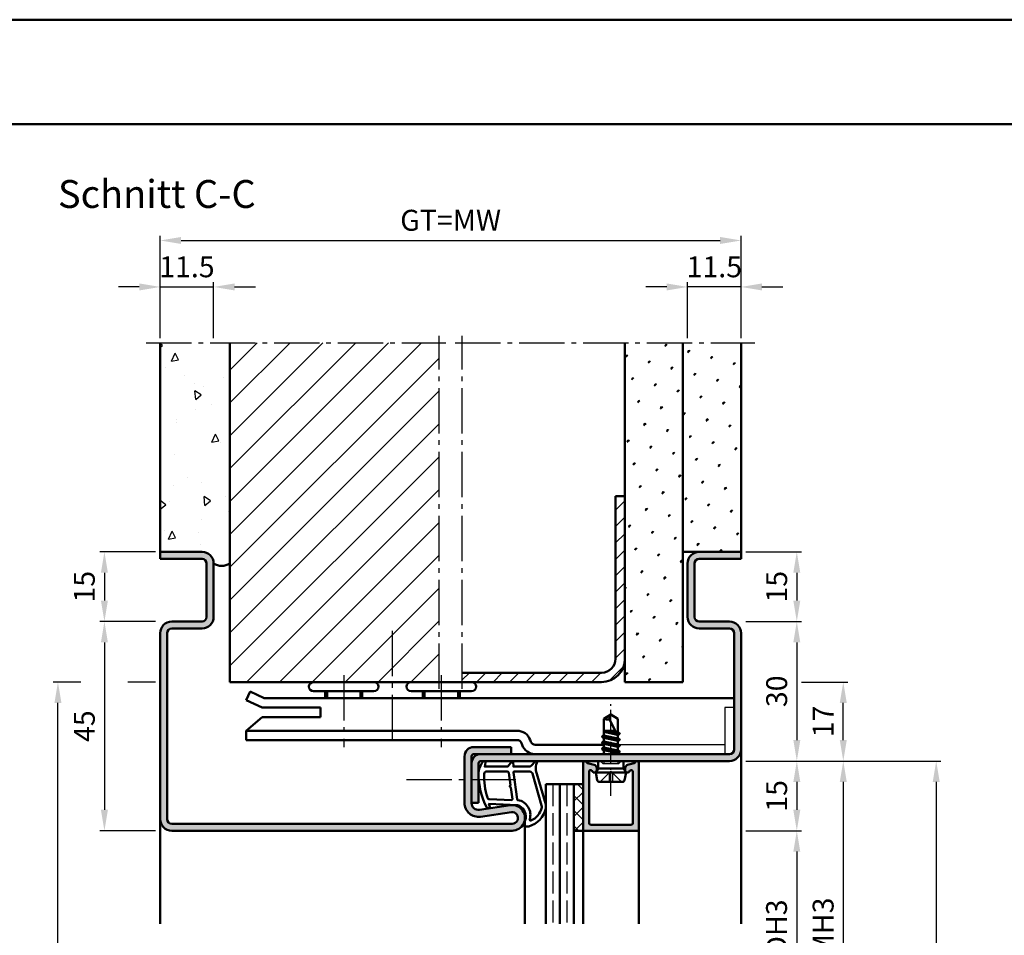
# Model space of a CAD drawing. Units: millimetres. Extents: x 0 to 5670, y -31 to 668.
# Drawn here: x 1462 to 1674, y 471 to 668 of the extents above; entities that cross this region are included whole.
import ezdxf

# ---------------------------------------------------------------- set-up
doc = ezdxf.new("R2010")
doc.units = ezdxf.units.MM
for name, pattern in [('AM_DIN_F_W050', [6.25, 4.75, -1.5]), ('AM_DIN_G_W050', [13.75, 9.75, -1.5, 1, -1.5]), ('AM_DIN_G_W050x2', [6.875, 4.75, -0.875, 0.375, -0.875])]:
    doc.linetypes.add(name, pattern=pattern)
for name, color, linetype, lineweight in [('AM_0', 7, 'Continuous', 50), ('AM_1', 14, 'Continuous', 50), ('AM_3', 6, 'AM_DIN_F_W050', 25), ('AM_5', 3, 'Continuous', 25), ('AM_7', 4, 'AM_DIN_G_W050', 25), ('AM_8', 1, 'Continuous', 25), ('AM_BOR', 7, 'Continuous', 50)]:
    doc.layers.add(name, color=color, linetype=linetype, lineweight=lineweight)
doc.layers.add('AM_12', color=7, linetype='Continuous', lineweight=50, plot=False)
doc.styles.get("Standard").update_dxf_attribs({"font": 'ISOCP.SHX'})
doc.dimstyles.new('AM_DIN$0', dxfattribs={"dimtxt": 4.5, "dimasz": 4.5, "dimexe": 1, "dimexo": 1, "dimgap": 1.5, "dimtad": 1, "dimdsep": 46, "dimtxsty": 'Standard', "dimcen": 0, "dimclrd": 256, "dimclre": 256, "dimclrt": 2, "dimazin": 2, "dimtp": 0.1, "dimtm": 0.1, "dimtfac": 0.71, "dimtmove": 0, "dimatfit": 3, "dimfxl": 0, "dimlwd": -1, "dimlwe": -1, "dimarcsym": 0})
pattern_1 = [(45, (-119.0536, 352.7457), (-1.314801, 4.906903), [0.635, -4.445]), (135, (-118.829, 352.9702), (-4.9069032, 1.3148007), [0.3175, -8.481318]), (135, (-118.773, 353.0263), (-4.9069032, 1.3148007), [0.254, -8.544818]), (135, (-118.8852, 352.914), (-4.9069032, 1.3148007), [0.254, -8.544818]), (105, (-118.717, 353.0824), (-4.906903, 1.314801), [0.2032, -4.8768]), (165, (-118.9414, 352.858), (-3.592102, -3.592102), [0.2032, -4.8768])]

# ---------------------------------------------------------------- blocks, each defined once
blk = doc.blocks.new('*D53')
at = {"layer": 'AM_5', "linetype": 'ByBlock'}
for p, q in [((1618, 493.75), (1630, 493.75)), ((1629, 489.25), (1629, 453.25)), ((1618, 448.75), (1630, 448.75))]:
    blk.add_line(p, q, dxfattribs=at)
at = {"layer": 'AM_5'}
for points in [[(1628.25, 489.25), (1629.75, 489.25), (1629, 493.75)], [(1628.25, 453.25), (1629.75, 453.25), (1629, 448.75)]]:
    blk.add_solid(points, dxfattribs=at)
at = {"layer": 'Defpoints', "color": 0}
for p in [(1617, 493.75), (1617, 448.75), (1629, 448.75)]:
    blk.add_point(p, dxfattribs=at)
at = {"layer": 'AM_5', "color": 2, "insert": (1625.22, 471.25), "char_height": 4.5, "attachment_point": 5, "rotation": 90}
blk.add_mtext('LDH3', dxfattribs=at)
blk = doc.blocks.new('*D55')
at = {"layer": 'AM_5', "linetype": 'ByBlock'}
for p, q in [((1618, 508.75), (1640, 508.75)), ((1639, 504.25), (1639, 438.25)), ((1618, 433.75), (1640, 433.75))]:
    blk.add_line(p, q, dxfattribs=at)
at = {"layer": 'AM_5'}
for points in [[(1638.25, 504.25), (1639.75, 504.25), (1639, 508.75)], [(1638.25, 438.25), (1639.75, 438.25), (1639, 433.75)]]:
    blk.add_solid(points, dxfattribs=at)
at = {"layer": 'Defpoints', "color": 0}
for p in [(1617, 508.75), (1617, 433.75), (1639, 433.75)]:
    blk.add_point(p, dxfattribs=at)
at = {"layer": 'AM_5', "color": 2, "insert": (1635.25, 471.25), "char_height": 4.5, "attachment_point": 5, "rotation": 90}
blk.add_mtext('FMH3', dxfattribs=at)
blk = doc.blocks.new('*D61')
at = {"layer": 'AM_5', "linetype": 'ByBlock'}
for p, q in [((1618, 508.75), (1660, 508.75)), ((1659, 504.25), (1659, 183.25)), ((1618, 178.75), (1660, 178.75))]:
    blk.add_line(p, q, dxfattribs=at)
at = {"layer": 'AM_5'}
for points in [[(1658.25, 504.25), (1659.75, 504.25), (1659, 508.75)], [(1658.25, 183.25), (1659.75, 183.25), (1659, 178.75)]]:
    blk.add_solid(points, dxfattribs=at)
at = {"layer": 'Defpoints', "color": 0}
for p in [(1617, 508.75), (1617, 178.75), (1659, 178.75)]:
    blk.add_point(p, dxfattribs=at)
at = {"layer": 'AM_5', "color": 2, "insert": (1655.25, 343.75), "char_height": 4.5, "attachment_point": 5, "rotation": 90}
blk.add_mtext('FMH', dxfattribs=at)
blk = doc.blocks.new('*D184')
at = {"layer": 'AM_5', "linetype": 'ByBlock'}
for p, q in [((1491, 538.75), (1479, 538.75)), ((1480, 534.25), (1480, 498.25)), ((1491, 493.75), (1479, 493.75))]:
    blk.add_line(p, q, dxfattribs=at)
at = {"layer": 'AM_5'}
for points in [[(1479.25, 534.25), (1480.75, 534.25), (1480, 538.75)], [(1479.25, 498.25), (1480.75, 498.25), (1480, 493.75)]]:
    blk.add_solid(points, dxfattribs=at)
at = {"layer": 'Defpoints', "color": 0}
for p in [(1492, 538.75), (1480, 493.75), (1492, 493.75)]:
    blk.add_point(p, dxfattribs=at)
at = {"layer": 'AM_5', "color": 2, "insert": (1476.25, 516.25), "char_height": 4.5, "attachment_point": 5, "rotation": 90}
blk.add_mtext('45', dxfattribs=at)
blk = doc.blocks.new('*D185')
at = {"layer": 'AM_5', "linetype": 'ByBlock'}
for p, q in [((1618, 538.75), (1630, 538.75)), ((1629, 534.25), (1629, 513.25)), ((1618, 508.75), (1630, 508.75))]:
    blk.add_line(p, q, dxfattribs=at)
at = {"layer": 'AM_5'}
for points in [[(1628.25, 534.25), (1629.75, 534.25), (1629, 538.75)], [(1628.25, 513.25), (1629.75, 513.25), (1629, 508.75)]]:
    blk.add_solid(points, dxfattribs=at)
at = {"layer": 'Defpoints', "color": 0}
for p in [(1617, 538.75), (1617, 508.75), (1629, 508.75)]:
    blk.add_point(p, dxfattribs=at)
at = {"layer": 'AM_5', "color": 2, "insert": (1625.25, 523.75), "char_height": 4.5, "attachment_point": 5, "rotation": 90}
blk.add_mtext('30', dxfattribs=at)
blk = doc.blocks.new('*D186')
at = {"layer": 'AM_5', "linetype": 'ByBlock'}
for p, q in [((1618, 508.75), (1630, 508.75)), ((1629, 504.25), (1629, 498.25)), ((1618, 493.75), (1630, 493.75))]:
    blk.add_line(p, q, dxfattribs=at)
at = {"layer": 'AM_5'}
for points in [[(1628.25, 504.25), (1629.75, 504.25), (1629, 508.75)], [(1628.25, 498.25), (1629.75, 498.25), (1629, 493.75)]]:
    blk.add_solid(points, dxfattribs=at)
at = {"layer": 'Defpoints', "color": 0}
for p in [(1617, 508.75), (1617, 493.75), (1629, 493.75)]:
    blk.add_point(p, dxfattribs=at)
at = {"layer": 'AM_5', "color": 2, "insert": (1625.25, 501.25), "char_height": 4.5, "attachment_point": 5, "rotation": 90}
blk.add_mtext('15', dxfattribs=at)
blk = doc.blocks.new('*D187')
at = {"layer": 'AM_5', "linetype": 'ByBlock'}
for p, q in [((1630, 525.75), (1640, 525.75)), ((1639, 513.25), (1639, 521.25)), ((1618, 508.75), (1640, 508.75))]:
    blk.add_line(p, q, dxfattribs=at)
at = {"layer": 'AM_5'}
for points in [[(1638.25, 521.25), (1639.75, 521.25), (1639, 525.75)], [(1638.25, 513.25), (1639.75, 513.25), (1639, 508.75)]]:
    blk.add_solid(points, dxfattribs=at)
at = {"layer": 'Defpoints', "color": 0}
for p in [(1629, 525.75), (1639, 525.75), (1617, 508.75)]:
    blk.add_point(p, dxfattribs=at)
at = {"layer": 'AM_5', "color": 2, "insert": (1635.25, 517.25), "char_height": 4.5, "attachment_point": 5, "rotation": 90}
blk.add_mtext('17', dxfattribs=at)
blk = doc.blocks.new('*D189')
at = {"layer": 'AM_5', "linetype": 'ByBlock'}
for p, q in [((1474.9375, 525.75), (1469, 525.75)), ((1491, 525.75), (1485.0625, 525.75)), ((1470, 183.25), (1470, 521.25)), ((1491, 178.75), (1469, 178.75))]:
    blk.add_line(p, q, dxfattribs=at)
at = {"layer": 'AM_5'}
for points in [[(1469.25, 521.25), (1470.75, 521.25), (1470, 525.75)], [(1469.25, 183.25), (1470.75, 183.25), (1470, 178.75)]]:
    blk.add_solid(points, dxfattribs=at)
at = {"layer": 'Defpoints', "color": 0}
for p in [(1470, 525.75), (1492, 525.75), (1492, 178.75)]:
    blk.add_point(p, dxfattribs=at)
at = {"layer": 'AM_5', "color": 2, "insert": (1466.25, 352.25), "char_height": 4.5, "attachment_point": 5, "rotation": 90}
blk.add_mtext('RRH', dxfattribs=at)
blk = doc.blocks.new('DIN_A3_BOS')
at = {"layer": 'AM_12'}
blk.add_lwpolyline([(0, 0), (420, 0), (420, 297), (0, 297)], close=True, dxfattribs=at)
at = {"layer": 'AM_BOR'}
blk.add_lwpolyline([(20, 10), (410, 10), (410, 287), (20, 287)], close=True, dxfattribs=at)
blk = doc.blocks.new('*D419')
at = {"layer": 'AM_5', "linetype": 'ByBlock'}
for p, q in [((1491, 553.75), (1479, 553.75)), ((1480, 549.25), (1480, 543.25)), ((1491, 538.75), (1479, 538.75))]:
    blk.add_line(p, q, dxfattribs=at)
at = {"layer": 'AM_5'}
for points in [[(1479.25, 549.25), (1480.75, 549.25), (1480, 553.75)], [(1479.25, 543.25), (1480.75, 543.25), (1480, 538.75)]]:
    blk.add_solid(points, dxfattribs=at)
at = {"layer": 'Defpoints', "color": 0}
for p in [(1492, 553.75), (1480, 538.75), (1492, 538.75)]:
    blk.add_point(p, dxfattribs=at)
at = {"layer": 'AM_5', "color": 2, "insert": (1476.25, 546.25), "char_height": 4.5, "attachment_point": 5, "rotation": 90}
blk.add_mtext('15', dxfattribs=at)
blk = doc.blocks.new('*D417')
at = {"layer": 'AM_5', "linetype": 'ByBlock'}
for p, q in [((1618, 553.75), (1630, 553.75)), ((1629, 549.25), (1629, 543.25)), ((1618, 538.75), (1630, 538.75))]:
    blk.add_line(p, q, dxfattribs=at)
at = {"layer": 'AM_5'}
for points in [[(1628.25, 549.25), (1629.75, 549.25), (1629, 553.75)], [(1628.25, 543.25), (1629.75, 543.25), (1629, 538.75)]]:
    blk.add_solid(points, dxfattribs=at)
at = {"layer": 'Defpoints', "color": 0}
for p in [(1617, 553.75), (1617, 538.75), (1629, 538.75)]:
    blk.add_point(p, dxfattribs=at)
at = {"layer": 'AM_5', "color": 2, "insert": (1625.25, 546.25), "char_height": 4.5, "attachment_point": 5, "rotation": 90}
blk.add_mtext('15', dxfattribs=at)
blk = doc.blocks.new('*D418')
at = {"layer": 'AM_5', "linetype": 'ByBlock'}
for p, q in [((1487.5, 610.75), (1483, 610.75)), ((1492, 599.75), (1492, 611.75)), ((1492, 610.75), (1503.5, 610.75)), ((1503.5, 599.75), (1503.5, 611.75)), ((1508, 610.75), (1512.5, 610.75))]:
    blk.add_line(p, q, dxfattribs=at)
at = {"layer": 'AM_5'}
for points in [[(1487.5, 611.5), (1487.5, 610), (1492, 610.75)], [(1508, 611.5), (1508, 610), (1503.5, 610.75)]]:
    blk.add_solid(points, dxfattribs=at)
at = {"layer": 'Defpoints', "color": 0}
for p in [(1503.5, 610.75), (1492, 598.75), (1503.5, 598.75)]:
    blk.add_point(p, dxfattribs=at)
at = {"layer": 'AM_5', "color": 2, "insert": (1497.75, 614.5), "char_height": 4.5, "attachment_point": 5}
blk.add_mtext('11.5', dxfattribs=at)
blk = doc.blocks.new('*D420')
at = {"layer": 'AM_5', "linetype": 'ByBlock'}
for p, q in [((1601, 610.75), (1596.5, 610.75)), ((1605.5, 599.75), (1605.5, 611.75)), ((1617, 610.75), (1605.5, 610.75)), ((1617, 599.75), (1617, 611.75)), ((1621.5, 610.75), (1626, 610.75))]:
    blk.add_line(p, q, dxfattribs=at)
at = {"layer": 'AM_5'}
for points in [[(1601, 611.5), (1601, 610), (1605.5, 610.75)], [(1621.5, 611.5), (1621.5, 610), (1617, 610.75)]]:
    blk.add_solid(points, dxfattribs=at)
at = {"layer": 'Defpoints', "color": 0}
for p in [(1605.5, 610.75), (1605.5, 598.75), (1617, 598.75)]:
    blk.add_point(p, dxfattribs=at)
at = {"layer": 'AM_5', "color": 2, "insert": (1611.25, 614.5), "char_height": 4.5, "attachment_point": 5}
blk.add_mtext('11.5', dxfattribs=at)
blk = doc.blocks.new('*D421')
at = {"layer": 'AM_5', "linetype": 'ByBlock'}
for p, q in [((1492, 599.75), (1492, 621.75)), ((1617, 599.75), (1617, 621.75)), ((1496.5, 620.75), (1612.5, 620.75))]:
    blk.add_line(p, q, dxfattribs=at)
at = {"layer": 'AM_5'}
for points in [[(1496.5, 621.5), (1496.5, 620), (1492, 620.75)], [(1612.5, 621.5), (1612.5, 620), (1617, 620.75)]]:
    blk.add_solid(points, dxfattribs=at)
at = {"layer": 'Defpoints', "color": 0}
for p in [(1617, 620.75), (1492, 598.75), (1617, 598.75)]:
    blk.add_point(p, dxfattribs=at)
at = {"layer": 'AM_5', "color": 2, "insert": (1554.5, 624.51), "char_height": 4.5, "attachment_point": 5}
blk.add_mtext('GT=MW', dxfattribs=at)

msp = doc.modelspace()

# ---------------------------------------------------------------- hatches: boundary and pattern name
at = {"layer": 'AM_8'}
h = msp.add_hatch(dxfattribs=at)
h.set_pattern_fill('AR-CONC', color=256, scale=0.1, angle=45)
h.set_pattern_definition([(95, (-119.054, 352.746), (14.00947, 11.75534), [1.905, -20.955]), (40, (-119.054, 352.746), (-16.00185, 11.01767), [1.524, -16.76406]), (145.4514, (-117.886, 353.725), (-1.99238, 22.77301), [1.619, -17.80902]), (91.1842, (-122.646, 356.338), (22.14102, 16.19534), [2.8575, -31.4325]), (141.6356, (-120.8, 357.687), (-0.70866, 34.28268), [2.4285, -26.71356]), (36.1842, (-122.646, 356.338), (-0.70866, 34.2827), [2.286, -25.14597]), (66, (-119.952, 357.236), (17.952, 3.48951), [1.905, -20.955]), (11, (-119.952, 357.236), (-8.654, 17.39412), [1.524, -16.764]), (116.4514, (-118.456, 357.527), (9.298, 20.88363), [1.619, -17.809]), (82.5, (-119.0536, 352.746), (-5.760547, 6.197341), [0, -16.5608, 0, -17.018, 0, -16.8275]), (52.5, (-119.054, 352.746), (-2.358973, 11.8087), [0, -9.7028, 0, -16.1798, 0, -6.4135]), (12.5, (-123.059, 348.7405), (9.992786, 9.18262), [0, -6.35, 0, -19.812, 0, -26.289]), (2.5, (-124.855, 346.944), (8.67639, 12.27224), [0, -8.255, 0, -13.1572, 0, -18.669])])
h.paths.add_polyline_path([(1492, 553.75), (1501, 553.75, -0.4142136), (1503.5, 551.25, 0.2857143), (1507, 551.25), (1507, 598.75), (1492, 598.75)])
h = msp.add_hatch(dxfattribs=at)
h.set_pattern_fill('_U', color=256, scale=5, angle=45, pattern_type=0)
h.set_pattern_definition([(45, (-119.0536, 352.7457), (-3.535534, 3.535534), [])])
h.paths.add_polyline_path([(1552, 598.75), (1507, 598.75), (1507, 525.75), (1552, 525.75)])
h = msp.add_hatch(dxfattribs=at)
h.set_pattern_fill('SWAMP', color=256, scale=0.2, angle=45)
h.set_pattern_definition(pattern_1)
h.paths.add_polyline_path([(1604.5, 598.75), (1592, 598.75), (1592, 525.75), (1604.5, 525.75)])
h = msp.add_hatch(dxfattribs=at)
h.set_pattern_fill('SWAMP', color=256, scale=0.2, angle=45)
h.set_pattern_definition(pattern_1)
h.paths.add_polyline_path([(1617, 598.75), (1604.5, 598.75), (1604.5, 553.75), (1617, 553.75)])
h = msp.add_hatch(dxfattribs=at)
h.set_pattern_fill('_U', color=256, scale=2.5, angle=45, pattern_type=0)
h.set_pattern_definition([(45, (-119.0536, 352.7457), (-1.767767, 1.767767), [])])
h.paths.add_polyline_path([(1592, 565.75), (1590, 565.75), (1590, 530.75, -0.4142136), (1587, 527.75), (1557, 527.75), (1557, 525.75), (1587, 525.75, 0.4142136), (1592, 530.75)])
h = msp.add_hatch(color=256, dxfattribs=at)
h.dxf.hatch_style = 1
h.paths.add_polyline_path([(1494.5, 495.25, -0.4142136), (1493.5, 496.25), (1493.5, 536.25, -0.4142136), (1494.5, 537.25), (1501, 537.25, 0.4142136), (1503.5, 539.75), (1503.5, 551.25, 0.4142136), (1501, 553.75), (1492, 553.75), (1492, 552.25), (1501, 552.25, -0.4142136), (1502, 551.25), (1502, 539.75, -0.4142136), (1501, 538.75), (1494.5, 538.75, 0.4142136), (1492, 536.25), (1492, 496.25, 0.4142136), (1494.5, 493.75), (1567.75, 493.75, 1.0753541), (1567.352, 499.221), (1560.717, 498.251, -0.4574018), (1559, 499.735), (1559, 509.75, -0.4142136), (1559.5, 510.25), (1567.5, 510.25), (1567.5, 511.75), (1559.5, 511.75, 0.4142136), (1557.5, 509.75), (1557.5, 499.735, 0.4574018), (1560.934, 496.767), (1567.569, 497.737, -1.0753541), (1567.75, 495.25)])
h = msp.add_hatch(color=256, dxfattribs=at)
h.dxf.hatch_style = 1
h.paths.add_polyline_path([(1617, 511.25), (1617, 536.25, 0.4142136), (1614.5, 538.75), (1608, 538.75, -0.4142136), (1607, 539.75), (1607, 551.25, -0.4142136), (1608, 552.25), (1617, 552.25), (1617, 553.75), (1608, 553.75, 0.4142136), (1605.5, 551.25), (1605.5, 539.75, 0.4142136), (1608, 537.25), (1614.5, 537.25, -0.4142136), (1615.5, 536.25), (1615.5, 511.25, -0.4142136), (1614.5, 510.25), (1561, 510.25, 0.4142136), (1559, 508.25), (1559, 499.75), (1560.5, 499.75), (1560.5, 508.25, -0.4142136), (1561, 508.75), (1614.5, 508.75, 0.4142136)])
h = msp.add_hatch(color=256, dxfattribs=at)
h.dxf.hatch_style = 1
h.paths.add_polyline_path([(1595, 508.35, 0.837595), (1594.225, 508.488, -0.2437621), (1594.021, 508.302), (1592.585, 507.917, 0.2874938), (1592.223, 507.528, 0.2178454), (1592.05, 507.15), (1592.05, 506.75, 0.8242588), (1593.014, 506.563, -0.23542), (1593.214, 506.74), (1593.322, 506.769, -0.4931454), (1593.7, 506.479), (1593.7, 495.35, -0.4142136), (1593.4, 495.05), (1584.6, 495.05, -0.4142136), (1584.3, 495.35), (1584.3, 506.479, -0.4931454), (1584.678, 506.769), (1584.786, 506.74, -0.23542), (1584.986, 506.563, 0.8242588), (1585.95, 506.75), (1585.95, 507.15, 0.2178454), (1585.777, 507.528, 0.2874938), (1585.415, 507.917), (1583.979, 508.302, -0.2437621), (1583.775, 508.488, 0.837595), (1583, 508.35), (1583, 494.05, 0.4142136), (1583.3, 493.75), (1594.7, 493.75, 0.4142136), (1595, 494.05)])
h = msp.add_hatch(dxfattribs=at)
h.set_pattern_fill('_U', color=256, scale=2.3, angle=135, style=0, double=1, pattern_type=0)
h.set_pattern_definition([(135, (1586.5, 411.25), (-1.626346, -1.626346), []), (225, (1586.5, 411.25), (1.626346, -1.626346), [])])
h.paths.add_polyline_path([(1583, 503.75), (1583, 493.75), (1581, 493.75), (1581, 503.75)])

# ---------------------------------------------------------------- linework, layer by layer
for p, q in [((1615.5, 520.25), (1613.5, 520.25)), ((1613.5, 520.25), (1613.5, 510.25)), ((1613.5, 512.25), (1590.56, 512.25))]:
    msp.add_line(p, q)
at = {"layer": 'AM_0'}
for p, q in [((1492, 552.25), (1492, 598.75)), ((1507, 525.75), (1507, 598.75)), ((1592, 525.75), (1592, 598.75)), ((1604.5, 525.75), (1604.5, 598.75)), ((1617, 552.25), (1617, 598.75)), ((1590, 530.75), (1590, 565.75)), ((1592, 565.75), (1590, 565.75)), ((1501, 553.75), (1492, 553.75)), ((1604.5, 553.75), (1617, 553.75)), ((1501, 552.25), (1492, 552.25)), ((1502, 539.75), (1502, 551.25)), ((1503.5, 539.75), (1503.5, 551.25)), ((1605.5, 539.75), (1605.5, 551.25)), ((1607, 539.75), (1607, 551.25)), ((1608, 552.25), (1617, 552.25)), ((1501, 538.75), (1494.5, 538.75)), ((1608, 538.75), (1614.5, 538.75)), ((1492, 536.25), (1492, 496.25)), ((1493.5, 536.25), (1493.5, 496.25)), ((1501, 537.25), (1494.5, 537.25)), ((1608, 537.25), (1614.5, 537.25)), ((1615.5, 536.25), (1615.5, 511.25)), ((1617, 536.25), (1617, 511.25)), ((1587, 527.75), (1557, 527.75)), ((1507, 525.75), (1587, 525.75)), ((1592, 525.75), (1604.5, 525.75)), ((1511.357, 523.678), (1510.5, 521.871)), ((1511.357, 523.678), (1514.37, 522.25)), ((1538, 523.75), (1525, 523.75)), ((1527.5, 523.75), (1527.5, 522.25)), ((1535.5, 523.75), (1535.5, 522.25)), ((1559, 523.75), (1546, 523.75)), ((1548.5, 523.75), (1548.5, 522.25)), ((1556.5, 523.75), (1556.5, 522.25)), ((1510.5, 521.871), (1513.92, 520.25)), ((1514.37, 522.25), (1615.5, 522.25)), ((1513.92, 520.25), (1526.5, 520.25)), ((1526.5, 520.25), (1526.5, 518.15)), ((1513.92, 518.15), (1510.5, 515.25)), ((1513.92, 518.15), (1526.5, 518.15)), ((1589, 518.75), (1587.5, 517.849)), ((1587.5, 514.235), (1587.5, 517.849)), ((1590.5, 514.177), (1588.662, 517.706)), ((1589, 518.75), (1590.5, 517.849)), ((1590.5, 514.885), (1590.5, 517.849)), ((1510.5, 515.25), (1568.8, 515.25)), ((1510.5, 513.25), (1510.5, 515.25)), ((1587.5, 515.25), (1589.941, 515.25)), ((1590.201, 514.752), (1587.5, 515.203)), ((1587.5, 515.021), (1590.386, 514.395)), ((1588.813, 515.25), (1590.085, 514.975)), ((1568.8, 513.25), (1510.5, 513.25)), ((1571.753, 512.908), (1571.619, 513.276)), ((1590.894, 513.336), (1587.106, 513.969)), ((1587.13, 514.021), (1587.5, 514.235)), ((1587.13, 513.934), (1587.5, 513.721)), ((1587.13, 512.721), (1587.5, 512.935)), ((1587.5, 514.235), (1590.5, 513.585)), ((1587.5, 513.721), (1590.5, 513.071)), ((1587.5, 512.935), (1587.5, 513.721)), ((1587.5, 512.935), (1590.5, 512.285)), ((1590.87, 514.671), (1590.5, 514.885)), ((1590.87, 514.584), (1590.5, 514.371)), ((1590.5, 513.585), (1590.5, 514.371)), ((1590.87, 513.371), (1590.5, 513.585)), ((1590.87, 513.284), (1590.5, 513.071)), ((1590.5, 512.285), (1590.5, 513.071)), ((1590.87, 514.671), (1590.545, 514.859)), ((1559.5, 511.75), (1567.5, 511.75)), ((1567.5, 511.75), (1567.5, 510.25)), ((1569.873, 512.224), (1569.739, 512.592)), ((1572.693, 512.25), (1587.5, 512.25)), ((1590.894, 510.736), (1587.093, 511.369)), ((1590.894, 512.036), (1587.106, 512.669)), ((1587.118, 511.421), (1587.5, 511.642)), ((1587.118, 511.334), (1587.5, 511.114)), ((1587.13, 512.634), (1587.5, 512.421)), ((1587.5, 512.421), (1590.5, 511.771)), ((1587.5, 511.642), (1587.5, 512.421)), ((1587.5, 511.642), (1590.5, 510.985)), ((1587.5, 511.114), (1590.5, 510.471)), ((1587.5, 510.335), (1587.5, 511.114)), ((1590.87, 512.071), (1590.5, 512.285)), ((1590.87, 511.984), (1590.5, 511.771)), ((1590.5, 510.985), (1590.5, 511.771)), ((1590.87, 510.771), (1590.5, 510.985)), ((1590.87, 510.684), (1590.5, 510.471)), ((1557.5, 499.735), (1557.5, 509.75)), ((1559, 499.735), (1559, 509.75)), ((1614.5, 510.25), (1559.5, 510.25)), ((1614.5, 508.75), (1561, 508.75)), ((1586.27, 507.15), (1586.27, 508.75)), ((1587.354, 510.25), (1587.5, 510.335)), ((1587.5, 510.335), (1587.875, 510.25)), ((1590.5, 510.25), (1590.5, 510.471)), ((1591.73, 507.15), (1591.73, 508.75)), ((1560.5, 508.25), (1560.5, 499.75)), ((1583, 508.35), (1583, 493.75)), ((1583.979, 508.302), (1585.415, 507.917)), ((1584.3, 495.35), (1584.3, 506.479)), ((1584.678, 506.769), (1584.786, 506.74)), ((1585.883, 507.4), (1585.719, 507.684)), ((1585.75, 506.25), (1586.27, 507.15)), ((1585.95, 507.15), (1585.95, 506.75)), ((1591.73, 507.15), (1586.27, 507.15)), ((1592.25, 506.25), (1591.73, 507.15)), ((1592.05, 507.15), (1592.05, 506.75)), ((1592.117, 507.4), (1592.281, 507.684)), ((1594.021, 508.302), (1592.585, 507.917)), ((1593.322, 506.769), (1593.214, 506.74)), ((1593.7, 495.35), (1593.7, 506.479)), ((1595, 494.05), (1595, 508.35)), ((1592.25, 506.25), (1585.75, 506.25)), ((1585.75, 506.25), (1586.07, 504.652)), ((1592.25, 506.25), (1591.93, 504.652)), ((1575, 503.75), (1575, 473.75)), ((1575, 503.75), (1583, 503.75)), ((1578, 503.75), (1578, 473.75)), ((1581, 503.75), (1581, 473.75)), ((1586.56, 504.25), (1591.44, 504.25)), ((1559, 499.75), (1560.5, 499.75)), ((1560.717, 498.251), (1567.352, 499.221)), ((1560.934, 496.767), (1567.569, 497.737)), ((1494.5, 495.25), (1567.75, 495.25)), ((1494.5, 493.75), (1567.75, 493.75)), ((1581, 493.75), (1583, 493.75)), ((1583.3, 493.75), (1594.7, 493.75)), ((1593.4, 495.05), (1584.6, 495.05))]:
    msp.add_line(p, q, dxfattribs=at)
for centre, radius, start, end in [((1501, 551.25), 2.5, 0, 90), ((1608, 551.25), 2.5, 90, 180), ((1501, 551.25), 1, 0, 90), ((1505.25, 554.062), 3.313, 238.10921, 301.89079), ((1608, 551.25), 1, 90, 180), ((1494.5, 536.25), 2.5, 90, 180), ((1501, 539.75), 1, 270, 0), ((1501, 539.75), 2.5, 270, 0), ((1608, 539.75), 2.5, 180, 270), ((1608, 539.75), 1, 180, 270), ((1614.5, 536.25), 2.5, 0, 90), ((1494.5, 536.25), 1, 90, 180), ((1614.5, 536.25), 1, 0, 90), ((1587, 530.75), 5, 270, 0), ((1587, 530.75), 3, 270, 0), ((1525, 524.75), 1, 90, 270), ((1538, 524.75), 1, 270, 90), ((1546, 524.75), 1, 90, 270), ((1559, 524.75), 1, 270, 90), ((1588.287, 519.464), 1.797, 244.0111, 282.02222), ((1590.986, 517.529), 2.331, 148.42638, 175.64327), ((1568.8, 512.25), 3, 20, 90), ((1568.8, 512.25), 1, 20, 90), ((1572.693, 513.25), 1, 200, 270), ((1587.155, 513.978), 0.05, 120, 240), ((1590.845, 514.628), 0.05, 300, 60), ((1590.845, 513.328), 0.05, 300, 60), ((1559.5, 509.75), 2, 90, 180), ((1572.693, 513.25), 3, 200, 270), ((1587.143, 511.378), 0.05, 120, 240), ((1587.155, 512.678), 0.05, 120, 240), ((1590.845, 512.028), 0.05, 300, 60), ((1590.845, 510.728), 0.05, 300, 60), ((1614.5, 511.25), 2.5, 270, 0), ((1614.5, 511.25), 1, 270, 0), ((1561, 508.25), 2, 90, 180), ((1559.5, 509.75), 0.5, 90, 180), ((1561, 508.25), 0.5, 90, 180), ((1583.4, 508.35), 0.4, 20.2025, 180), ((1594.6, 508.35), 0.4, 0, 159.7975), ((1584.057, 508.592), 0.3, 200.2025, 255), ((1584.6, 506.479), 0.3, 75, 180), ((1584.708, 506.45), 0.3, 22.01059, 75), ((1585.45, 506.75), 0.5, 202.01059, 0), ((1585.286, 507.434), 0.5, 30, 75), ((1585.45, 507.15), 0.5, 0, 30), ((1592.55, 507.15), 0.5, 150, 180), ((1592.55, 506.75), 0.5, 180, 337.98941), ((1592.714, 507.434), 0.5, 105, 150), ((1593.292, 506.45), 0.3, 105, 157.98941), ((1593.4, 506.479), 0.3, 0, 105), ((1593.943, 508.592), 0.3, 285, 339.7975), ((1586.56, 504.75), 0.5, 191.30993, 270), ((1591.44, 504.75), 0.5, 270, 348.69007), ((1560.5, 499.735), 3, 180, 278.31776), ((1560.5, 499.735), 1.5, 180, 278.31776), ((1567.75, 496.5), 2.75, 270, 98.31776), ((1494.5, 496.25), 2.5, 180, 270), ((1494.5, 496.25), 1, 180, 270), ((1567.75, 496.5), 1.25, 270, 98.31776), ((1583.3, 494.05), 0.3, 180, 270), ((1584.6, 495.35), 0.3, 180, 270), ((1593.4, 495.35), 0.3, 270, 0), ((1594.7, 494.05), 0.3, 270, 0)]:
    msp.add_arc(centre, radius, start, end, dxfattribs=at)
at = {"layer": 'AM_1'}
for p, q in [((1527.9, 523.75), (1527.9, 522.25)), ((1535.1, 523.75), (1535.1, 522.25)), ((1548.9, 523.75), (1548.9, 522.25)), ((1556.1, 523.75), (1556.1, 522.25)), ((1617, 511.25), (1617, 473.75)), ((1492, 496.25), (1492, 473.75)), ((1570.5, 496.5), (1570.5, 473.75)), ((1583, 493.75), (1583, 473.75)), ((1595, 494.05), (1595, 473.75))]:
    msp.add_line(p, q, dxfattribs=at)
for points in [[(1561.45, 508.6, -0.8225617), (1562.002, 508.397), (1561.828, 507.547), (1566.795, 507.547), (1567.669, 508.669, -0.7467354), (1567.991, 508.574), (1568.006, 507.547), (1571.456, 507.547, 0.2039215), (1571.816, 507.701), (1572.762, 508.688, -0.8105302), (1573.094, 508.481), (1573.059, 508.382, 0.1645), (1572.87, 506.708), (1574.958, 499.402, -0.0661149), (1574.983, 498.555, -0.2820378), (1571.328, 494.693, -0.1590275), (1570.285, 494.791, -0.3764163), (1570.176, 495.032), (1570.655, 496.449, 0.3762127), (1568.86, 499.264), (1562.746, 499.544), (1562.922, 498.922, -0.7987948), (1562.315, 498.715, -0.1245897), (1560.507, 505.989, -0.1623187)], [(1562.245, 506.497), (1566.703, 506.497, -0.3782425), (1567.001, 506.235), (1567.371, 503.578, -0.236068), (1567.341, 503.493), (1567.233, 503.389, 0.5), (1567.253, 503.231), (1567.384, 503.156, -0.236068), (1567.433, 503.082), (1567.785, 500.52, -0.4511235), (1567.636, 500.351), (1562.881, 500.536, -0.3316729), (1562.402, 500.893, -0.0849517), (1561.745, 505.999, -0.4135048)], [(1568.23, 506.497), (1571.442, 506.497, -0.3015522), (1572.133, 506.039), (1574.081, 499.182, -0.0278584), (1574.106, 498.76, -0.2581461), (1571.751, 495.946, -0.6319644), (1571.517, 496.21, 0.4552489), (1568.993, 500.351, -0.3823944), (1568.792, 500.526), (1568.007, 506.245, -0.4511235)]]:
    msp.add_lwpolyline(points, format="xyb", close=True, dxfattribs=at)
at = {"layer": 'AM_3'}
for p, q in [((1587.27, 508.25), (1586.77, 508.75)), ((1587.5, 508.75), (1587.5, 508.25)), ((1590.5, 508.75), (1590.5, 508.25)), ((1590.73, 508.25), (1591.23, 508.75)), ((1586.7, 504.25), (1589, 506.55)), ((1587.27, 508.25), (1590.73, 508.25)), ((1591.3, 504.25), (1589, 506.55)), ((1588.67, 506.22), (1589.33, 506.22)), ((1588.67, 504.25), (1588.67, 506.22)), ((1589.33, 506.22), (1589.33, 504.25)), ((1576.5, 503.75), (1576.5, 473.75)), ((1579.5, 503.75), (1579.5, 473.75))]:
    msp.add_line(p, q, dxfattribs=at)
at = {"layer": 'AM_7'}
for p, q in [((1552, 524.25), (1552, 600.25)), ((1557, 524.25), (1557, 600.25)), ((1489, 598.75), (1553.5, 598.75)), ((1555.5, 598.75), (1620, 598.75)), ((1542, 513.25), (1542, 538.25)), ((1531.5, 527.25), (1531.5, 511.75)), ((1552.5, 527.25), (1552.5, 511.75)), ((1545, 504.75), (1570, 504.75))]:
    msp.add_line(p, q, dxfattribs=at)
at = {"layer": 'AM_7', "linetype": 'AM_DIN_G_W050x2'}
msp.add_line((1589, 501.25), (1589, 521.75), dxfattribs=at)

# ---------------------------------------------------------------- block references
at = {"layer": 'AM_0', "lineweight": 0, "xscale": 2.25, "yscale": 2.25, "zscale": 2.25}
msp.add_blockref('DIN_A3_BOS', (945, 0), dxfattribs=at)

# ---------------------------------------------------------------- texts
at = {"layer": 'AM_0', "insert": (1470, 633.75), "char_height": 6, "width": 45, "attachment_point": 1}
msp.add_mtext('Schnitt C-C', dxfattribs=at)

# ---------------------------------------------------------------- dimensions: what is measured, and where the dimension line sits
at = {"layer": 'AM_5'}
dim = msp.add_linear_dim(base=(1617, 620.75), p1=(1492, 598.75), p2=(1617, 598.75), text='GT=MW', dimstyle='AM_DIN$0', dxfattribs=at)
dim.commit()
dim.dimension.update_dxf_attribs({"geometry": '*D421', "text_midpoint": (1554.5, 624.508)})
for base, p1, p2, picture, middle in [((1503.5, 610.75), (1492, 598.75), (1503.5, 598.75), '*D418', (1497.75, 614.5)), ((1605.5, 610.75), (1617, 598.75), (1605.5, 598.75), '*D420', (1611.25, 614.5))]:
    dim = msp.add_linear_dim(base=base, p1=p1, p2=p2, dimstyle='AM_DIN$0', dxfattribs=at)
    dim.commit()
    dim.dimension.update_dxf_attribs({"geometry": picture, "text_midpoint": middle})
for base, p1, p2, picture, middle in [((1480, 538.75), (1492, 553.75), (1492, 538.75), '*D419', (1476.25, 546.25)), ((1629, 538.75), (1617, 553.75), (1617, 538.75), '*D417', (1625.25, 546.25))]:
    dim = msp.add_linear_dim(base=base, p1=p1, p2=p2, angle=270, dimstyle='AM_DIN$0', override={"dimtxt": 4.5, "dimasz": 4.5}, dxfattribs=at)
    dim.commit()
    dim.dimension.update_dxf_attribs({"geometry": picture, "text_midpoint": middle})
for base, p1, p2, picture, middle in [((1480, 493.75), (1492, 538.75), (1492, 493.75), '*D184', (1476.25, 516.25)), ((1629, 508.75), (1617, 538.75), (1617, 508.75), '*D185', (1625.25, 523.75)), ((1639, 525.75), (1617, 508.75), (1629, 525.75), '*D187', (1635.25, 517.25)), ((1629, 493.75), (1617, 508.75), (1617, 493.75), '*D186', (1625.25, 501.25))]:
    dim = msp.add_linear_dim(base=base, p1=p1, p2=p2, angle=270, dimstyle='AM_DIN$0', dxfattribs=at)
    dim.commit()
    dim.dimension.update_dxf_attribs({"geometry": picture, "text_midpoint": middle})
for base, p1, p2, text, picture, middle in [((1470, 525.75), (1492, 178.75), (1492, 525.75), 'RRH', '*D189', (1466.25, 352.25)), ((1639, 433.75), (1617, 508.75), (1617, 433.75), 'FMH3', '*D55', (1635.25, 471.25)), ((1659, 178.75), (1617, 508.75), (1617, 178.75), 'FMH', '*D61', (1655.25, 343.75)), ((1629, 448.75), (1617, 493.75), (1617, 448.75), 'LDH3', '*D53', (1625.219, 471.25))]:
    dim = msp.add_linear_dim(base=base, p1=p1, p2=p2, angle=90, text=text, dimstyle='AM_DIN$0', dxfattribs=at)
    dim.commit()
    dim.dimension.update_dxf_attribs({"geometry": picture, "text_midpoint": middle})

doc.saveas('drawing.dxf')
